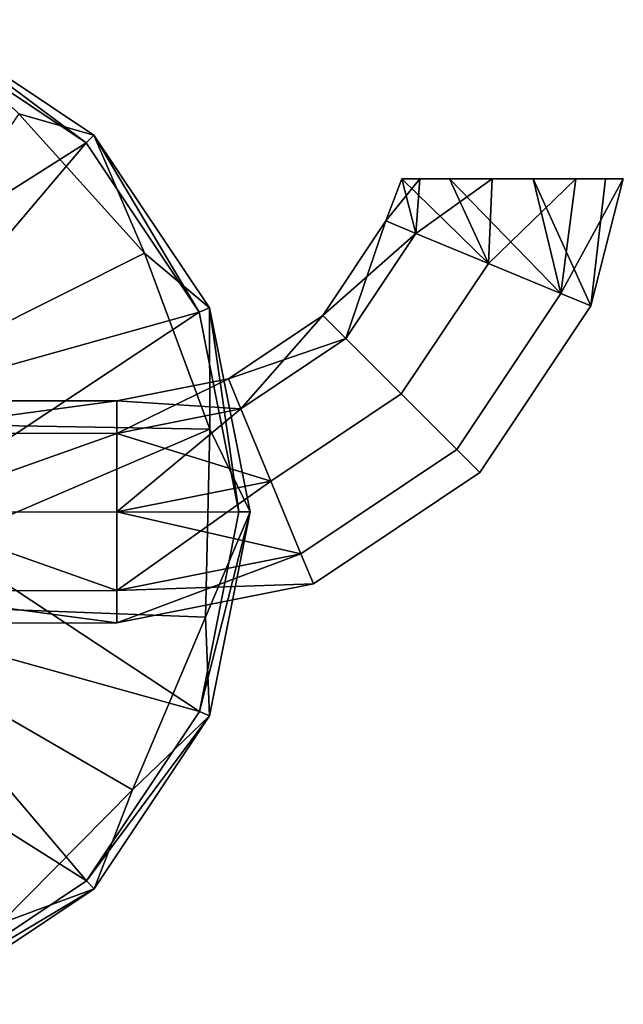
# Model space of a CAD drawing. Units: centimetres. Extents: x -8.05 to 0.1, y -7.72 to -2.92.
# Drawn here: x -2.62 to 0.1, y -7.54 to -3.11 of the extents above; entities that cross this region are included whole.
import ezdxf

# ---------------------------------------------------------------- set-up
doc = ezdxf.new("R2010")
doc.units = ezdxf.units.CM
doc.header["$MEASUREMENT"] = 0
doc.layers.add('ACAD_FREEWAY_COMPONENT_2_Mesh_0', color=7, linetype='Continuous')
doc.layers.add('ACAD_FREEWAY_COMPONENT_4_Mesh_0', color=7, linetype='Continuous')

msp = doc.modelspace()

# ---------------------------------------------------------------- linework, layer by layer
at = {"layer": 'ACAD_FREEWAY_COMPONENT_2_Mesh_0'}
for points in [[(-3.0846, -3.1523, -7.4167), (-3.0655, -3.1061, -7.3667), (-2.322, -3.6615, -7.4167)], [(-3.0655, -3.1061, -7.3667), (-3.0655, -3.1061, -6.4167), (-2.2867, -3.6261, -7.3667)], [(-2.2867, -3.6261, -6.4167), (-2.2867, -3.6261, -7.3667), (-3.0655, -3.1061, -6.4167)], [(-3.0655, -3.1061, -6.4167), (-2.6254, -3.5296, -6.4167), (-2.2867, -3.6261, -6.4167)], [(-2.2867, -3.6261, -7.3667), (-2.322, -3.6615, -7.4167), (-3.0655, -3.1061, -7.3667)], [(-3.0846, -3.1523, -7.4167), (-2.322, -3.6615, -7.4167), (-3.7331, -4.5533, -7.4167)], [(-2.6254, -3.5296, -7.1467), (-3.5783, -4.9186, -7.1467), (-2.0589, -4.1578, -7.1467)], [(-2.6254, -3.5296, -6.4167), (-2.0589, -4.1578, -6.4167), (-2.2867, -3.6261, -6.4167)], [(-2.0589, -4.1578, -6.4167), (-2.6254, -3.5296, -6.4167), (-2.0589, -4.1578, -7.1467)], [(-2.0589, -4.1578, -7.1467), (-2.6254, -3.5296, -6.4167), (-2.6254, -3.5296, -7.1467)], [(-1.8124, -4.4237, -7.4167), (-2.322, -3.6615, -7.4167), (-2.2867, -3.6261, -7.3667)], [(-1.7662, -4.4046, -6.4167), (-1.7662, -4.4046, -7.3667), (-2.2867, -3.6261, -6.4167)], [(-1.7662, -4.4046, -7.3667), (-2.2867, -3.6261, -7.3667), (-2.2867, -3.6261, -6.4167)], [(-2.2867, -3.6261, -6.4167), (-2.0589, -4.1578, -6.4167), (-1.7662, -4.4046, -6.4167)], [(-1.7662, -4.4046, -7.3667), (-1.8124, -4.4237, -7.4167), (-2.2867, -3.6261, -7.3667)], [(-3.7331, -4.5533, -7.4167), (-2.322, -3.6615, -7.4167), (-3.3281, -4.8474, -7.4167)], [(-1.8124, -4.4237, -7.4167), (-3.3281, -4.8474, -7.4167), (-2.322, -3.6615, -7.4167)], [(-1.7643, -4.9508, -7.1467), (-2.0589, -4.1578, -7.1467), (-3.5783, -4.9186, -7.1467)], [(-1.7643, -4.9508, -6.4167), (-1.7662, -4.4046, -6.4167), (-2.0589, -4.1578, -6.4167)], [(-1.7643, -4.9508, -7.1467), (-2.0589, -4.1578, -6.4167), (-2.0589, -4.1578, -7.1467)], [(-2.0589, -4.1578, -6.4167), (-1.7643, -4.9508, -7.1467), (-1.7643, -4.9508, -6.4167)], [(-3.1732, -5.3235, -7.4167), (-3.3281, -4.8474, -7.4167), (-1.8124, -4.4237, -7.4167)], [(-1.6332, -5.323, -7.4167), (-3.1732, -5.3235, -7.4167), (-1.8124, -4.4237, -7.4167)], [(-1.8124, -4.4237, -7.4167), (-1.7662, -4.4046, -7.3667), (-1.6332, -5.323, -7.4167)], [(-1.7662, -4.4046, -7.3667), (-1.7662, -4.4046, -6.4167), (-1.5832, -5.323, -7.3667)], [(-1.5832, -5.323, -6.4167), (-1.5832, -5.323, -7.3667), (-1.7662, -4.4046, -6.4167)], [(-1.7662, -4.4046, -6.4167), (-1.7643, -4.9508, -6.4167), (-1.5832, -5.323, -6.4167)], [(-1.5832, -5.323, -7.3667), (-1.6332, -5.323, -7.4167), (-1.7662, -4.4046, -7.3667)], [(-3.5781, -5.7286, -7.1467), (-1.7643, -4.9508, -7.1467), (-3.5783, -4.9186, -7.1467)], [(-3.5781, -5.7286, -7.1467), (-1.7834, -5.7965, -7.1467), (-1.7643, -4.9508, -7.1467)], [(-1.7643, -4.9508, -6.4167), (-1.7834, -5.7965, -6.4167), (-1.5832, -5.323, -6.4167)], [(-1.7834, -5.7965, -6.4167), (-1.7643, -4.9508, -6.4167), (-1.7834, -5.7965, -7.1467)], [(-1.7834, -5.7965, -7.1467), (-1.7643, -4.9508, -6.4167), (-1.7643, -4.9508, -7.1467)], [(-3.1732, -5.3235, -7.4167), (-1.8118, -6.2224, -7.4167), (-3.3277, -5.7996, -7.4167)], [(-1.6332, -5.323, -7.4167), (-1.8118, -6.2224, -7.4167), (-3.1732, -5.3235, -7.4167)], [(-1.7656, -6.2415, -7.3667), (-1.8118, -6.2224, -7.4167), (-1.5832, -5.323, -7.3667)], [(-1.8118, -6.2224, -7.4167), (-1.6332, -5.323, -7.4167), (-1.5832, -5.323, -7.3667)], [(-1.5832, -5.323, -6.4167), (-1.7834, -5.7965, -6.4167), (-1.7656, -6.2415, -6.4167)], [(-1.7656, -6.2415, -6.4167), (-1.7656, -6.2415, -7.3667), (-1.5832, -5.323, -6.4167)], [(-1.7656, -6.2415, -7.3667), (-1.5832, -5.323, -7.3667), (-1.5832, -5.323, -6.4167)], [(-3.5781, -5.7286, -7.1467), (-2.7079, -7.1774, -7.1467), (-2.1135, -6.5754, -7.1467)], [(-3.5781, -5.7286, -7.1467), (-2.1135, -6.5754, -7.1467), (-1.7834, -5.7965, -7.1467)], [(-3.7327, -6.094, -7.4167), (-3.3277, -5.7996, -7.4167), (-2.321, -6.9849, -7.4167)], [(-2.321, -6.9849, -7.4167), (-3.3277, -5.7996, -7.4167), (-1.8118, -6.2224, -7.4167)], [(-2.1135, -6.5754, -6.4167), (-1.7656, -6.2415, -6.4167), (-1.7834, -5.7965, -6.4167)], [(-2.1135, -6.5754, -7.1467), (-1.7834, -5.7965, -6.4167), (-1.7834, -5.7965, -7.1467)], [(-1.7834, -5.7965, -6.4167), (-2.1135, -6.5754, -7.1467), (-2.1135, -6.5754, -6.4167)], [(-3.0832, -7.4946, -7.4167), (-3.7327, -6.094, -7.4167), (-2.321, -6.9849, -7.4167)], [(-1.8118, -6.2224, -7.4167), (-1.7656, -6.2415, -7.3667), (-2.321, -6.9849, -7.4167)], [(-2.2856, -7.0203, -7.3667), (-2.321, -6.9849, -7.4167), (-1.7656, -6.2415, -7.3667)], [(-1.7656, -6.2415, -7.3667), (-1.7656, -6.2415, -6.4167), (-2.2856, -7.0203, -7.3667)], [(-2.2856, -7.0203, -6.4167), (-2.2856, -7.0203, -7.3667), (-1.7656, -6.2415, -6.4167)], [(-1.7656, -6.2415, -6.4167), (-2.1135, -6.5754, -6.4167), (-2.2856, -7.0203, -6.4167)], [(-2.1135, -6.5754, -6.4167), (-2.7079, -7.1774, -6.4167), (-2.2856, -7.0203, -6.4167)], [(-2.7079, -7.1774, -6.4167), (-2.1135, -6.5754, -6.4167), (-2.7079, -7.1774, -7.1467)], [(-2.7079, -7.1774, -7.1467), (-2.1135, -6.5754, -6.4167), (-2.1135, -6.5754, -7.1467)], [(-3.0832, -7.4946, -7.4167), (-2.321, -6.9849, -7.4167), (-2.2856, -7.0203, -7.3667)], [(-3.0641, -7.5408, -7.3667), (-3.0832, -7.4946, -7.4167), (-2.2856, -7.0203, -7.3667)], [(-3.0641, -7.5408, -6.4167), (-3.0641, -7.5408, -7.3667), (-2.2856, -7.0203, -6.4167)], [(-3.0641, -7.5408, -7.3667), (-2.2856, -7.0203, -7.3667), (-2.2856, -7.0203, -6.4167)], [(-2.2856, -7.0203, -6.4167), (-2.7079, -7.1774, -6.4167), (-3.0641, -7.5408, -6.4167)]]:
    msp.add_3dface(points, dxfattribs=at)
at = {"layer": 'ACAD_FREEWAY_COMPONENT_4_Mesh_0'}
for points in [[(-0.8183, -3.8227, -12.4502), (-0.971, -4.0125, -12.1667), (-0.9, -3.8228, -12.0737)], [(-0.971, -4.0125, -12.1667), (-0.8183, -3.8227, -12.4502), (-0.8357, -4.0685, -12.5202)], [(-0.971, -4.0125, -12.1667), (-0.8357, -4.0685, -11.8131), (-0.9, -3.8228, -12.0737)], [(0.0988, -3.8224, -12.2597), (-0.9, -3.8228, -12.0737), (0.0182, -3.8225, -11.8826)], [(-0.9, -3.8228, -12.0737), (0.0988, -3.8224, -12.2597), (-0.8183, -3.8227, -12.4502)], [(-0.9, -3.8228, -12.0737), (-0.685, -3.8227, -11.7535), (0.0182, -3.8225, -11.8826)], [(-0.685, -3.8227, -11.7535), (-0.9, -3.8228, -12.0737), (-0.509, -4.2037, -11.6667)], [(-0.509, -4.2037, -11.6667), (-0.9, -3.8228, -12.0737), (-0.8357, -4.0685, -11.8131)], [(-0.509, -4.2037, -12.6667), (-0.8357, -4.0685, -12.5202), (-0.4929, -3.8226, -12.6579)], [(-0.8183, -3.8227, -12.4502), (-0.4929, -3.8226, -12.6579), (-0.8357, -4.0685, -12.5202)], [(-0.1146, -3.8225, -12.5809), (-0.8183, -3.8227, -12.4502), (0.0988, -3.8224, -12.2597)], [(-0.4929, -3.8226, -12.6579), (-0.8183, -3.8227, -12.4502), (-0.1146, -3.8225, -12.5809)], [(-0.685, -3.8227, -11.7535), (-0.3069, -3.8226, -11.6749), (0.0182, -3.8225, -11.8826)], [(-0.685, -3.8227, -11.7535), (-0.1823, -4.3389, -11.8131), (-0.3069, -3.8226, -11.6749)], [(-0.1823, -4.3389, -11.8131), (-0.685, -3.8227, -11.7535), (-0.509, -4.2037, -11.6667)], [(-0.1146, -3.8225, -12.5809), (-0.509, -4.2037, -12.6667), (-0.4929, -3.8226, -12.6579)], [(-0.509, -4.2037, -12.6667), (-0.1146, -3.8225, -12.5809), (-0.1823, -4.3389, -12.5202)], [(0.0182, -3.8225, -11.8826), (-0.3069, -3.8226, -11.6749), (-0.047, -4.3949, -12.1667)], [(-0.1823, -4.3389, -11.8131), (-0.047, -4.3949, -12.1667), (-0.3069, -3.8226, -11.6749)], [(0.0988, -3.8224, -12.2597), (-0.047, -4.3949, -12.1667), (-0.1823, -4.3389, -12.5202)], [(0.0988, -3.8224, -12.2597), (-0.1823, -4.3389, -12.5202), (-0.1146, -3.8225, -12.5809)], [(0.0988, -3.8224, -12.2597), (0.0182, -3.8225, -11.8826), (-0.047, -4.3949, -12.1667)], [(-0.971, -4.0125, -12.1667), (-0.8357, -4.0685, -12.5202), (-1.2554, -4.4384, -12.1667)], [(-0.971, -4.0125, -12.1667), (-1.2554, -4.4384, -12.1667), (-1.1518, -4.542, -11.8131)], [(-0.971, -4.0125, -12.1667), (-1.1518, -4.542, -11.8131), (-0.8357, -4.0685, -11.8131)], [(-0.8357, -4.0685, -12.5202), (-1.1518, -4.542, -12.5202), (-1.2554, -4.4384, -12.1667)], [(-0.509, -4.2037, -12.6667), (-0.9017, -4.7919, -12.6667), (-1.1518, -4.542, -12.5202), (-0.8357, -4.0685, -12.5202)], [(-0.509, -4.2037, -11.6667), (-0.8357, -4.0685, -11.8131), (-1.1518, -4.542, -11.8131), (-0.9017, -4.7919, -11.6667)], [(-0.1823, -4.3389, -11.8131), (-0.509, -4.2037, -11.6667), (-0.9017, -4.7919, -11.6667), (-0.6517, -5.0418, -11.8131)], [(-0.509, -4.2037, -12.6667), (-0.1823, -4.3389, -12.5202), (-0.6517, -5.0418, -12.5202), (-0.9017, -4.7919, -12.6667)], [(-0.1823, -4.3389, -11.8131), (-0.6517, -5.0418, -11.8131), (-0.5481, -5.1453, -12.1667), (-0.047, -4.3949, -12.1667)], [(-0.6517, -5.0418, -12.5202), (-0.1823, -4.3389, -12.5202), (-0.047, -4.3949, -12.1667), (-0.5481, -5.1453, -12.1667)], [(-1.6811, -4.7231, -12.1667), (-1.625, -4.8584, -11.8131), (-1.2554, -4.4384, -12.1667)], [(-1.6811, -4.7231, -12.1667), (-1.2554, -4.4384, -12.1667), (-1.1518, -4.542, -12.5202)], [(-1.1518, -4.542, -11.8131), (-1.2554, -4.4384, -12.1667), (-1.625, -4.8584, -11.8131)], [(-1.6811, -4.7231, -12.1667), (-1.1518, -4.542, -12.5202), (-1.625, -4.8584, -12.5202)], [(-1.4896, -5.185, -11.6667), (-0.9017, -4.7919, -11.6667), (-1.1518, -4.542, -11.8131), (-1.625, -4.8584, -11.8131)], [(-1.4896, -5.185, -12.6667), (-1.625, -4.8584, -12.5202), (-1.1518, -4.542, -12.5202), (-0.9017, -4.7919, -12.6667)], [(-2.1833, -4.9696, -11.8131), (-1.6811, -4.7231, -12.1667), (-2.1834, -4.8232, -12.1667)], [(-1.6811, -4.7231, -12.1667), (-1.625, -4.8584, -12.5202), (-2.1834, -4.8232, -12.1667)], [(-1.6811, -4.7231, -12.1667), (-2.1833, -4.9696, -11.8131), (-1.625, -4.8584, -11.8131)], [(-3.2662, -4.9689, -12.5192), (-3.3589, -4.8235, -12.1667), (-2.1834, -4.8232, -12.1667)], [(-3.3589, -4.8235, -12.1667), (-3.2662, -4.9689, -11.8141), (-2.1834, -4.8232, -12.1667)], [(-2.1834, -4.8232, -12.1667), (-3.2662, -4.9689, -11.8141), (-2.1833, -4.9696, -11.8131)], [(-2.1833, -4.9696, -12.5202), (-3.2662, -4.9689, -12.5192), (-2.1834, -4.8232, -12.1667)], [(-2.1833, -4.9696, -12.5202), (-2.1834, -4.8232, -12.1667), (-1.625, -4.8584, -12.5202)], [(-1.4896, -5.185, -11.6667), (-1.3542, -5.5116, -11.8131), (-0.6517, -5.0418, -11.8131), (-0.9017, -4.7919, -11.6667)], [(-1.4896, -5.185, -12.6667), (-0.9017, -4.7919, -12.6667), (-0.6517, -5.0418, -12.5202), (-1.3542, -5.5116, -12.5202)], [(-1.4896, -5.185, -12.6667), (-2.1833, -4.9696, -12.5202), (-1.625, -4.8584, -12.5202)], [(-2.1833, -4.9696, -11.8131), (-2.1832, -5.3232, -11.6667), (-1.625, -4.8584, -11.8131)], [(-1.4896, -5.185, -11.6667), (-1.625, -4.8584, -11.8131), (-2.1832, -5.3232, -11.6667)], [(-3.2662, -4.9689, -12.5192), (-2.1833, -4.9696, -12.5202), (-3.1832, -5.3235, -12.6667)], [(-3.2662, -4.9689, -11.8141), (-3.1832, -5.3235, -11.6667), (-2.1833, -4.9696, -11.8131)], [(-2.1833, -4.9696, -12.5202), (-2.1832, -5.3232, -12.6667), (-3.1832, -5.3235, -12.6667)], [(-3.1832, -5.3235, -11.6667), (-2.1832, -5.3232, -11.6667), (-2.1833, -4.9696, -11.8131)], [(-2.1833, -4.9696, -12.5202), (-1.4896, -5.185, -12.6667), (-2.1832, -5.3232, -12.6667)], [(-1.2981, -5.6469, -12.1667), (-1.3542, -5.5116, -12.5202), (-0.6517, -5.0418, -12.5202), (-0.5481, -5.1453, -12.1667)], [(-1.2981, -5.6469, -12.1667), (-0.5481, -5.1453, -12.1667), (-0.6517, -5.0418, -11.8131), (-1.3542, -5.5116, -11.8131)], [(-2.1831, -5.6767, -11.8131), (-1.4896, -5.185, -11.6667), (-2.1832, -5.3232, -11.6667)], [(-1.4896, -5.185, -12.6667), (-1.3542, -5.5116, -12.5202), (-2.1832, -5.3232, -12.6667)], [(-1.4896, -5.185, -11.6667), (-2.1831, -5.6767, -11.8131), (-1.3542, -5.5116, -11.8131)], [(-2.1831, -5.6767, -11.8131), (-3.1832, -5.3235, -11.6667), (-3.266, -5.6781, -11.8141)], [(-3.266, -5.6781, -12.5192), (-3.1832, -5.3235, -12.6667), (-2.1831, -5.6767, -12.5202)], [(-2.1831, -5.6767, -11.8131), (-2.1832, -5.3232, -11.6667), (-3.1832, -5.3235, -11.6667)], [(-3.1832, -5.3235, -12.6667), (-2.1832, -5.3232, -12.6667), (-2.1831, -5.6767, -12.5202)], [(-2.1831, -5.6767, -12.5202), (-2.1832, -5.3232, -12.6667), (-1.3542, -5.5116, -12.5202)], [(-1.2981, -5.6469, -12.1667), (-2.1831, -5.6767, -12.5202), (-1.3542, -5.5116, -12.5202)], [(-2.1831, -5.6767, -11.8131), (-2.183, -5.8232, -12.1667), (-1.3542, -5.5116, -11.8131)], [(-1.2981, -5.6469, -12.1667), (-1.3542, -5.5116, -11.8131), (-2.183, -5.8232, -12.1667)], [(-2.1831, -5.6767, -12.5202), (-1.2981, -5.6469, -12.1667), (-2.183, -5.8232, -12.1667)], [(-3.266, -5.6781, -11.8141), (-3.3585, -5.8235, -12.1667), (-2.183, -5.8232, -12.1667)], [(-3.3585, -5.8235, -12.1667), (-3.266, -5.6781, -12.5192), (-2.183, -5.8232, -12.1667)], [(-2.1831, -5.6767, -11.8131), (-3.266, -5.6781, -11.8141), (-2.183, -5.8232, -12.1667)], [(-2.183, -5.8232, -12.1667), (-3.266, -5.6781, -12.5192), (-2.1831, -5.6767, -12.5202)]]:
    msp.add_3dface(points, dxfattribs=at)

doc.saveas('drawing.dxf')
